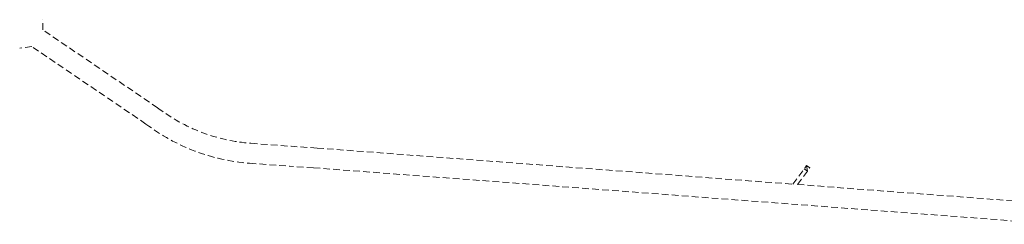
# Model space of a CAD drawing. Units: metres. Extents: x -489 to 903, y -88 to 517.
# Drawn here: x -489 to -119, y 144 to 220 of the extents above; entities that cross this region are included whole.
import ezdxf

# ---------------------------------------------------------------- set-up
doc = ezdxf.new("R2010")
doc.units = ezdxf.units.M
doc.header["$LTSCALE"] = 10
doc.linetypes.add('HIDDEN', pattern=[0.375, 0.25, -0.125])
doc.layers.add('ADIT-51', color=8, linetype='HIDDEN', lineweight=0)

msp = doc.modelspace()

# ---------------------------------------------------------------- linework, layer by layer
at = {"layer": 'ADIT-51'}
for p, q in [((-480.248, 216.55), (-480.297, 220.393)), ((-437.149, 187.329), (-480.248, 216.55)), ((-484.457, 210.342), (-488.956, 209.707)), ((-441.531, 181.239), (-484.457, 210.342)), ((-402.103, 174.005), (-387.011, 172.859)), ((-377.282, 172.216), (-387.011, 172.859)), ((-377.282, 172.216), (-198.636, 158.67)), ((-402.671, 166.527), (-387.579, 165.381)), ((-378.663, 164.799), (-387.579, 165.381)), ((-378.663, 164.799), (-98.948, 143.59)), ((-198.636, 158.67), (-193.43, 165.634)), ((-196.864, 158.536), (-192.229, 164.735)), ((-194.328, 164.432), (-193.127, 163.534)), ((-193.127, 163.534), (-193.43, 165.634)), ((-193.43, 165.634), (-192.229, 164.735)), ((-196.864, 158.536), (-105.878, 151.637))]:
    msp.add_line(p, q, dxfattribs=at)
for radius, start in [(65.585, 232.57471), (73.085, 232.74805)]:
    msp.add_arc((-397.291, 239.413), radius, start, 265.78527, dxfattribs=at)

doc.saveas('drawing.dxf')
